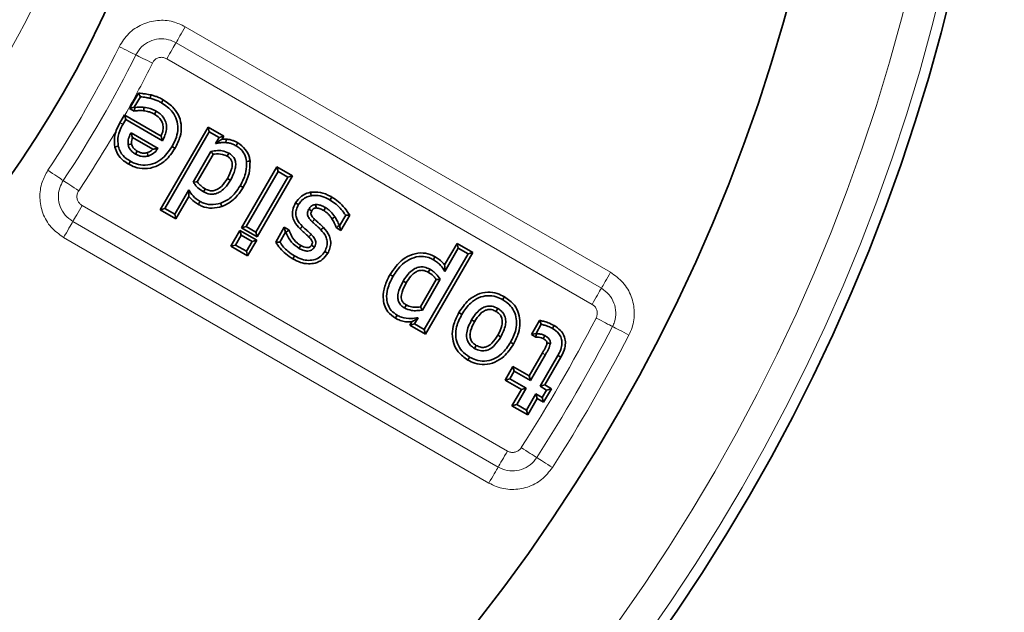
# Model space of a CAD drawing. Units: millimetres. Extents: x 2405 to 6223, y 732 to 5329.
# Drawn here: x 3206 to 3298, y 4407 to 4462 of the extents above; entities that cross this region are included whole.
import ezdxf

# ---------------------------------------------------------------- set-up
doc = ezdxf.new("R2010")
doc.units = ezdxf.units.MM
doc.header["$LTSCALE"] = 2
doc.layers.add('DIMENSION', color=3, linetype='Continuous')

# ---------------------------------------------------------------- blocks, each defined once
blk = doc.blocks.new('1041905-M_003_TOP VIEW')
at = {"color": 8, "linetype": 'Continuous', "lineweight": 18}
for p, q in [((487.987, 204.511), (527.818, 181.515)), ((526.952, 180.015), (487.121, 203.011)), ((526.086, 178.515), (486.255, 201.511)), ((478.326, 187.777), (518.156, 164.781)), ((477.46, 186.277), (517.29, 163.281)), ((516.424, 161.781), (476.594, 184.777))]:
    blk.add_line(p, q, dxfattribs=at)
at = {"color": 7, "linetype": 'Continuous', "lineweight": 35}
for p, q in [((482.772, 196.859), (483.61, 198.305)), ((483.212, 196.976), (483.78, 197.957)), ((482.772, 196.859), (483.212, 196.976)), ((483.197, 196.613), (482.772, 196.859)), ((483.261, 196.947), (483.212, 196.976)), ((481.866, 195.521), (481.524, 194.808)), ((482.292, 196.258), (481.866, 195.521)), ((482.145, 195.362), (482.409, 195.819)), ((482.292, 196.258), (482.409, 195.819)), ((482.337, 196.233), (482.292, 196.258)), ((482.337, 196.233), (485.722, 194.278)), ((482.409, 195.819), (485.852, 193.832)), ((485.443, 193.123), (482.911, 194.585)), ((485.647, 187.367), (490.121, 195.114)), ((486.086, 187.485), (490.238, 194.675)), ((490.121, 195.114), (490.238, 194.675)), ((490.121, 195.114), (491.589, 194.268)), ((490.238, 194.675), (491.15, 194.15)), ((484.954, 193.034), (483.051, 194.133)), ((491.15, 194.15), (490.819, 193.577)), ((491.589, 194.268), (491.15, 194.15)), ((491.589, 194.268), (491.428, 193.989)), ((491.428, 193.989), (491.821, 193.983)), ((490.395, 192.843), (488.73, 189.961)), ((490.601, 192.556), (489.113, 189.981)), ((493.253, 185.675), (496.557, 191.397)), ((493.692, 185.793), (496.675, 190.958)), ((496.557, 191.397), (496.675, 190.958)), ((496.557, 191.397), (498.026, 190.55)), ((496.675, 190.958), (497.586, 190.433)), ((497.586, 190.433), (494.604, 185.268)), ((498.026, 190.55), (494.722, 184.829)), ((498.026, 190.55), (497.586, 190.433)), ((488.313, 189.237), (486.998, 186.96)), ((488.333, 188.629), (487.116, 186.521)), ((485.647, 187.367), (486.086, 187.485)), ((487.116, 186.521), (485.647, 187.367)), ((486.998, 186.96), (486.086, 187.485)), ((487.116, 186.521), (486.998, 186.96)), ((503.012, 186.853), (502.444, 185.872)), ((503.389, 186.864), (502.56, 185.431)), ((492.26, 183.954), (493.106, 185.422)), ((493.106, 185.422), (493.224, 184.983)), ((493.106, 185.422), (494.676, 184.517)), ((493.253, 185.675), (493.692, 185.793)), ((494.722, 184.829), (493.253, 185.675)), ((494.604, 185.268), (493.692, 185.793)), ((496.461, 184.339), (497.262, 185.728)), ((497.262, 185.728), (497.379, 185.287)), ((497.262, 185.728), (497.684, 185.48)), ((502.56, 185.431), (502.137, 185.679)), ((502.444, 185.872), (502.398, 185.899)), ((502.56, 185.431), (502.444, 185.872)), ((492.699, 184.072), (493.224, 184.983)), ((493.224, 184.983), (494.237, 184.399)), ((494.676, 184.517), (493.829, 183.049)), ((494.676, 184.517), (494.237, 184.399)), ((494.722, 184.829), (494.604, 185.268)), ((496.838, 184.348), (497.379, 185.287)), ((497.379, 185.287), (497.425, 185.26)), ((492.26, 183.954), (492.699, 184.072)), ((493.829, 183.049), (492.26, 183.954)), ((493.711, 183.488), (492.699, 184.072)), ((494.237, 184.399), (493.711, 183.488)), ((512.277, 182.21), (513.436, 184.217)), ((512.295, 181.598), (513.554, 183.778)), ((513.436, 184.217), (513.554, 183.778)), ((513.436, 184.217), (514.905, 183.371)), ((513.554, 183.778), (514.465, 183.253)), ((493.829, 183.049), (493.711, 183.488)), ((514.465, 183.253), (510.372, 176.164)), ((514.905, 183.371), (510.49, 175.725)), ((514.905, 183.371), (514.465, 183.253)), ((510.004, 178.273), (511.49, 180.845)), ((510.204, 177.978), (511.871, 180.862)), ((509.461, 176.69), (509.795, 177.267)), ((509.021, 176.572), (509.193, 176.87)), ((509.021, 176.572), (509.461, 176.69)), ((510.49, 175.725), (509.021, 176.572)), ((510.372, 176.164), (509.461, 176.69)), ((510.49, 175.725), (510.372, 176.164)), ((520.399, 175.676), (521.172, 177.014)), ((520.838, 175.793), (521.33, 176.645)), ((520.399, 175.676), (520.838, 175.793)), ((520.803, 175.442), (520.399, 175.676)), ((520.887, 175.765), (520.838, 175.793)), ((520.193, 171.81), (521.435, 173.963)), ((520.311, 171.371), (521.714, 173.803)), ((522.879, 173.716), (521.222, 170.846)), ((523.159, 173.558), (521.661, 170.963)), ((517.943, 171.423), (518.674, 172.688)), ((518.674, 172.688), (518.792, 172.249)), ((518.674, 172.688), (520.193, 171.81)), ((517.943, 171.423), (518.382, 171.54)), ((518.382, 171.54), (518.792, 172.249)), ((519.901, 170.662), (518.382, 171.54)), ((518.792, 172.249), (520.311, 171.371)), ((520.193, 171.81), (520.311, 171.371)), ((519.462, 170.545), (517.943, 171.423)), ((519.023, 169.143), (519.901, 170.662)), ((519.462, 170.545), (519.901, 170.662)), ((521.661, 170.963), (521.222, 170.846)), ((521.222, 170.846), (521.83, 170.494)), ((522.269, 170.612), (521.537, 169.346)), ((521.661, 170.963), (522.269, 170.612)), ((522.269, 170.612), (521.83, 170.494)), ((518.583, 169.025), (519.462, 170.545)), ((520.812, 170.137), (519.934, 168.618)), ((520.93, 169.697), (520.052, 168.179)), ((520.93, 169.697), (520.812, 170.137)), ((521.42, 169.785), (520.812, 170.137)), ((521.537, 169.346), (520.93, 169.697)), ((521.83, 170.494), (521.42, 169.785)), ((521.537, 169.346), (521.42, 169.785)), ((518.583, 169.025), (519.023, 169.143)), ((520.052, 168.179), (518.583, 169.025)), ((519.934, 168.618), (519.023, 169.143)), ((520.052, 168.179), (519.934, 168.618))]:
    blk.add_line(p, q, dxfattribs=at)
at = {"color": 8, "linetype": 'Continuous', "lineweight": 18, "flags": 128}
for points in [[(487.121, 203.011), (487.194, 203.137), (487.28, 203.287), (487.379, 203.457), (487.487, 203.645), (487.605, 203.849), (487.729, 204.063), (487.857, 204.285), (487.987, 204.511)], [(486.255, 201.511), (486.386, 201.738), (486.514, 201.96), (486.638, 202.174), (486.755, 202.377), (486.864, 202.566), (486.962, 202.736), (487.049, 202.886), (487.121, 203.011)], [(483.355, 201.873), (483.225, 201.938), (483.07, 202.015), (482.894, 202.102), (482.699, 202.199), (482.489, 202.303), (482.267, 202.413), (482.037, 202.527), (481.803, 202.643)], [(484.907, 201.104), (484.673, 201.22), (484.443, 201.334), (484.221, 201.444), (484.011, 201.548), (483.816, 201.645), (483.64, 201.732), (483.485, 201.809), (483.355, 201.873)], [(481.866, 195.521), (481.9, 195.501), (482.005, 195.441), (482.145, 195.362)], [(476.562, 190.108), (476.441, 190.188), (476.298, 190.284), (476.134, 190.393), (475.953, 190.513), (475.757, 190.643), (475.551, 190.78), (475.338, 190.923), (475.12, 191.067)], [(478.005, 189.149), (477.787, 189.293), (477.574, 189.435), (477.367, 189.573), (477.172, 189.703), (476.991, 189.823), (476.827, 189.932), (476.683, 190.027), (476.562, 190.108)], [(477.46, 186.277), (477.533, 186.403), (477.619, 186.553), (477.717, 186.723), (477.826, 186.911), (477.943, 187.114), (478.067, 187.329), (478.195, 187.551), (478.326, 187.777)], [(476.594, 184.777), (476.724, 185.003), (476.853, 185.226), (476.977, 185.44), (477.094, 185.643), (477.203, 185.832), (477.301, 186.002), (477.387, 186.151), (477.46, 186.277)], [(526.952, 180.015), (527.024, 180.141), (527.111, 180.291), (527.209, 180.461), (527.318, 180.649), (527.435, 180.853), (527.559, 181.067), (527.687, 181.289), (527.818, 181.515)], [(526.086, 178.515), (526.216, 178.742), (526.344, 178.964), (526.468, 179.178), (526.586, 179.381), (526.694, 179.57), (526.793, 179.74), (526.879, 179.89), (526.952, 180.015)], [(527.997, 176.436), (527.868, 176.503), (527.715, 176.582), (527.54, 176.673), (527.347, 176.773), (527.139, 176.881), (526.919, 176.995), (526.692, 177.113), (526.46, 177.234)], [(529.534, 175.637), (529.303, 175.758), (529.075, 175.876), (528.855, 175.99), (528.647, 176.098), (528.454, 176.198), (528.279, 176.289), (528.126, 176.369), (527.997, 176.436)], [(521.435, 173.963), (521.5, 173.926), (521.607, 173.864), (521.714, 173.803)], [(520.913, 164.166), (520.791, 164.244), (520.645, 164.337), (520.479, 164.443), (520.296, 164.56), (520.098, 164.686), (519.89, 164.819), (519.673, 164.957), (519.453, 165.098)], [(517.29, 163.281), (517.363, 163.407), (517.449, 163.556), (517.547, 163.727), (517.656, 163.915), (517.774, 164.118), (517.897, 164.333), (518.026, 164.555), (518.156, 164.781)], [(522.373, 163.234), (522.153, 163.374), (521.937, 163.512), (521.728, 163.646), (521.53, 163.772), (521.347, 163.889), (521.181, 163.995), (521.036, 164.088), (520.913, 164.166)], [(516.424, 161.781), (516.555, 162.007), (516.683, 162.23), (516.807, 162.444), (516.924, 162.647), (517.033, 162.836), (517.131, 163.006), (517.217, 163.155), (517.29, 163.281)]]:
    blk.add_lwpolyline(points, dxfattribs=at)
at = {"color": 7, "linetype": 'Continuous', "lineweight": 35, "flags": 128}
for points in [[(483.61, 198.305), (483.641, 198.241), (483.711, 198.099), (483.78, 197.957)], [(484.791, 198.12), (484.776, 198.06), (484.745, 197.934), (484.713, 197.808)], [(485.914, 197.678), (485.854, 197.574), (485.753, 197.4)], [(483.197, 196.613), (483.221, 196.738), (483.261, 196.947)], [(484.088, 196.642), (484.101, 196.762), (484.121, 196.962)], [(485.106, 196.321), (485.138, 196.375), (485.202, 196.487), (485.267, 196.599)], [(491.821, 193.983), (491.815, 193.9), (491.795, 193.662)], [(492.908, 193.64), (492.861, 193.56), (492.743, 193.363)], [(481.398, 193.246), (481.438, 193.255), (481.555, 193.282), (481.712, 193.319)], [(483.495, 192.863), (483.447, 192.781), (483.333, 192.585)], [(484.418, 192.716), (484.443, 192.627), (484.504, 192.406)], [(487.036, 193.135), (487.001, 193.155), (486.897, 193.215), (486.758, 193.296)], [(482.693, 191.638), (482.713, 191.673), (482.773, 191.778), (482.852, 191.917)], [(491.903, 192.398), (491.93, 192.445), (491.996, 192.561), (492.063, 192.677)], [(494.05, 191.927), (494.01, 191.922), (493.89, 191.908), (493.73, 191.889)], [(491.933, 190.303), (491.981, 190.276), (492.096, 190.209), (492.211, 190.142)], [(489.86, 189.324), (489.8, 189.219), (489.699, 189.045)], [(493.401, 189.455), (493.366, 189.475), (493.262, 189.536), (493.123, 189.616)], [(489.222, 187.869), (489.242, 187.904), (489.302, 188.009), (489.382, 188.148)], [(499.712, 189.004), (499.732, 188.885), (499.767, 188.687)], [(501.705, 188.561), (501.685, 188.527), (501.624, 188.422), (501.543, 188.284)], [(498.315, 188.018), (498.393, 187.972), (498.592, 187.855)], [(499.844, 187.275), (499.714, 187.348), (499.564, 187.432)], [(500.955, 187.306), (501.014, 187.411), (501.113, 187.586)], [(500.1, 186.474), (500.013, 186.385), (499.876, 186.244)], [(503.389, 186.864), (503.248, 186.86), (503.012, 186.853)], [(497.684, 185.48), (497.587, 185.398), (497.425, 185.26)], [(498.739, 185.583), (498.788, 185.633), (498.875, 185.724), (498.963, 185.814)], [(500.921, 185.717), (500.866, 185.663), (500.779, 185.577), (500.692, 185.491)], [(502.137, 185.679), (502.171, 185.708), (502.27, 185.791), (502.398, 185.899)], [(499.555, 184.831), (499.644, 184.918), (499.784, 185.057)], [(496.461, 184.339), (496.602, 184.343), (496.838, 184.348)], [(498.803, 184.025), (498.751, 183.936), (498.642, 183.747)], [(499.804, 184.049), (499.947, 183.966), (500.083, 183.888)], [(498.063, 182.764), (498.123, 182.869), (498.224, 183.043)], [(501.332, 183.304), (501.227, 183.364), (501.053, 183.464)], [(510.748, 181.518), (510.807, 181.623), (510.907, 181.797)], [(507.165, 181.309), (507.2, 181.288), (507.304, 181.228), (507.443, 181.147)], [(508.682, 178.457), (508.66, 178.419), (508.598, 178.312), (508.521, 178.178)], [(517.084, 177.858), (517.12, 177.92), (517.182, 178.029), (517.245, 178.137)], [(507.668, 177.22), (507.689, 177.254), (507.749, 177.359), (507.829, 177.498)], [(513.611, 177.739), (513.646, 177.719), (513.751, 177.659), (513.89, 177.578)], [(515.08, 176.892), (515.008, 176.934), (514.802, 177.053)], [(521.172, 177.014), (521.218, 176.906), (521.33, 176.645)], [(522.53, 176.537), (522.481, 176.453), (522.369, 176.259)], [(517.257, 175.635), (517.319, 175.599), (517.428, 175.537), (517.536, 175.474)], [(520.803, 175.442), (520.827, 175.536), (520.887, 175.765)], [(521.509, 175.305), (521.532, 175.347), (521.599, 175.466), (521.665, 175.586)], [(515.243, 174.668), (515.201, 174.596), (515.082, 174.39)], [(518.726, 174.786), (518.691, 174.806), (518.586, 174.867), (518.447, 174.947)], [(514.452, 173.302), (514.473, 173.336), (514.533, 173.441), (514.613, 173.58)], [(523.159, 173.558), (523.054, 173.617), (522.879, 173.716)]]:
    blk.add_lwpolyline(points, dxfattribs=at)
at = {"color": 7, "linetype": 'Continuous', "lineweight": 35}
for radius in [163, 103]:
    blk.add_circle((387.187, 249.552), radius, dxfattribs=at)
at = {"color": 8, "linetype": 'Continuous', "lineweight": 18}
blk.add_circle((387.187, 249.552), 94.542, dxfattribs=at)
at = {"color": 7, "linetype": 'Continuous', "lineweight": 35}
for centre, radius, start, end in [((387.187, 249.552), 177.5, 271.68289, 268.31711), ((387.186, 249.553), 94.724, 325.21295, 334.78705)]:
    blk.add_arc(centre, radius, start, end, dxfattribs=at)
at = {"color": 8, "linetype": 'Continuous', "lineweight": 18}
for centre, radius, start, end in [((387.187, 249.552), 176.527, 271.86292, 268.13708), ((387.187, 249.552), 173.572, 271.86292, 268.13708), ((387.187, 249.552), 91.544, 278.08305, 81.91695), ((387.187, 249.552), 96.722, 325.2129, 334.78712), ((387.186, 249.553), 105.608, 326.37171, 333.62825), ((387.186, 249.553), 107.34, 326.37172, 333.62828), ((387.186, 249.553), 109.072, 330.73464, 333.6283), ((387.19, 249.551), 109.068, 326.37162, 329.87334), ((387.191, 249.55), 156.925, 327.44087, 332.55905), ((387.193, 249.549), 158.655, 327.44088, 332.55912), ((387.189, 249.552), 160.392, 327.44095, 332.55903)]:
    blk.add_arc(centre, radius, start, end, dxfattribs=at)
for points, knots in [([(481.803, 202.643), (482.073, 203.074), (482.612, 203.938), (483.905, 204.79), (485.363, 205.173), (486.794, 205.078), (487.614, 204.689), (487.987, 204.511)], [0, 0, 0, 0, 0.209401, 0.419847, 0.624524, 0.829218, 1, 1, 1, 1]), ([(487.121, 203.011), (486.893, 203.12), (486.392, 203.358), (485.521, 203.416), (484.635, 203.184), (483.849, 202.665), (483.52, 202.137), (483.355, 201.873)], [0, 0, 0, 0, 0.171774, 0.376126, 0.57972, 0.789564, 1, 1, 1, 1]), ([(486.255, 201.511), (486.154, 201.558), (485.951, 201.651), (485.613, 201.653), (485.305, 201.547), (485.058, 201.356), (484.955, 201.185), (484.907, 201.104)], [0, 0, 0, 0, 0.210301, 0.420985, 0.6235, 0.822084, 1, 1, 1, 1]), ([(476.594, 184.777), (476.181, 185.073), (475.351, 185.668), (474.582, 187.014), (474.294, 188.496), (474.481, 189.916), (474.921, 190.708), (475.12, 191.067)], [0, 0, 0, 0, 0.209396, 0.420689, 0.625367, 0.830062, 1, 1, 1, 1]), ([(476.562, 190.108), (476.44, 189.888), (476.171, 189.404), (476.057, 188.54), (476.232, 187.64), (476.7, 186.821), (477.207, 186.458), (477.46, 186.277)], [0, 0, 0, 0, 0.17093, 0.375287, 0.578882, 0.78957, 1, 1, 1, 1]), ([(478.005, 189.149), (477.952, 189.05), (477.846, 188.854), (477.823, 188.517), (477.909, 188.202), (478.084, 187.943), (478.248, 187.831), (478.326, 187.777)], [0, 0, 0, 0, 0.210305, 0.420985, 0.623493, 0.822078, 1, 1, 1, 1]), ([(527.818, 181.515), (528.229, 181.221), (529.054, 180.63), (529.822, 179.291), (530.116, 177.811), (529.95, 176.55), (529.64, 175.869), (529.534, 175.637)], [0, 0, 0, 0, 0.223326, 0.447751, 0.667262, 0.886825, 1, 1, 1, 1]), ([(527.997, 176.436), (528.062, 176.577), (528.251, 176.993), (528.353, 177.761), (528.174, 178.661), (527.706, 179.475), (527.203, 179.835), (526.952, 180.015)], [0, 0, 0, 0, 0.113832, 0.333397, 0.552022, 0.775841, 1, 1, 1, 1]), ([(526.46, 177.234), (526.502, 177.336), (526.585, 177.542), (526.571, 177.878), (526.452, 178.181), (526.274, 178.393), (526.135, 178.483), (526.086, 178.515)], [0, 0, 0, 0, 0.223743, 0.44783, 0.664779, 0.879265, 1, 1, 1, 1]), ([(518.156, 164.781), (518.257, 164.735), (518.458, 164.643), (518.794, 164.641), (519.103, 164.746), (519.323, 164.916), (519.419, 165.05), (519.453, 165.098)], [0, 0, 0, 0, 0.223745, 0.447826, 0.664775, 0.879263, 1, 1, 1, 1]), ([(517.29, 163.281), (517.428, 163.211), (517.834, 163.003), (518.596, 162.867), (519.504, 163.004), (520.34, 163.435), (520.722, 163.922), (520.913, 164.166)], [0, 0, 0, 0, 0.113255, 0.332825, 0.551452, 0.775828, 1, 1, 1, 1]), ([(522.373, 163.234), (522.06, 162.836), (521.432, 162.037), (520.059, 161.329), (518.566, 161.103), (517.315, 161.326), (516.65, 161.666), (516.424, 161.781)], [0, 0, 0, 0, 0.223338, 0.44832, 0.667834, 0.8874, 1, 1, 1, 1])]:
    blk.add_open_spline(points, degree=3, knots=knots, dxfattribs=at)
at = {"color": 7, "linetype": 'Continuous', "lineweight": 35}
for points, knots in [([(483.61, 198.305), (483.708, 198.291), (483.925, 198.26), (484.321, 198.213), (484.615, 198.155), (484.791, 198.12)], [0, 0, 0, 0, 0.249307, 0.550018, 1, 1, 1, 1]), ([(483.78, 197.957), (483.87, 197.944), (484.051, 197.919), (484.365, 197.881), (484.584, 197.835), (484.713, 197.808)], [0, 0, 0, 0, 0.290236, 0.580475, 1, 1, 1, 1]), ([(484.713, 197.808), (484.83, 197.777), (485.068, 197.712), (485.421, 197.586), (485.642, 197.462), (485.753, 197.4)], [0, 0, 0, 0, 0.323872, 0.659434, 1, 1, 1, 1]), ([(484.791, 198.12), (484.908, 198.088), (485.144, 198.024), (485.528, 197.893), (485.775, 197.755), (485.914, 197.678)], [0, 0, 0, 0, 0.299989, 0.607206, 1, 1, 1, 1]), ([(485.753, 197.4), (486.136, 197.136), (486.747, 196.716), (487.221, 195.806), (487.336, 194.984), (487.18, 194.115), (486.906, 193.583), (486.758, 193.296)], [0, 0, 0, 0, 0.286582, 0.456348, 0.626093, 0.798192, 1, 1, 1, 1]), ([(485.914, 197.678), (486.278, 197.432), (486.903, 197.008), (487.471, 196.083), (487.663, 195.157), (487.537, 194.127), (487.217, 193.494), (487.036, 193.135)], [0, 0, 0, 0, 0.246502, 0.423145, 0.600204, 0.773601, 1, 1, 1, 1]), ([(484.088, 196.642), (484.006, 196.649), (483.839, 196.663), (483.541, 196.662), (483.327, 196.632), (483.197, 196.613)], [0, 0, 0, 0, 0.277118, 0.559941, 1, 1, 1, 1]), ([(484.121, 196.962), (484.05, 196.968), (483.906, 196.981), (483.618, 196.987), (483.404, 196.963), (483.261, 196.947)], [0, 0, 0, 0, 0.2503801, 0.5009115, 1, 1, 1, 1]), ([(485.106, 196.321), (485.02, 196.367), (484.844, 196.462), (484.503, 196.578), (484.245, 196.618), (484.088, 196.642)], [0, 0, 0, 0, 0.274069, 0.556848, 1, 1, 1, 1]), ([(485.267, 196.599), (485.178, 196.647), (485, 196.743), (484.619, 196.882), (484.32, 196.93), (484.121, 196.962)], [0, 0, 0, 0, 0.250793, 0.502067, 1, 1, 1, 1]), ([(485.852, 193.832), (486.02, 194.175), (486.268, 194.685), (486.231, 195.443), (486.016, 195.954), (485.67, 196.343), (485.393, 196.519), (485.267, 196.599)], [0, 0, 0, 0, 0.349873, 0.521307, 0.693142, 0.860402, 1, 1, 1, 1]), ([(485.722, 194.278), (485.779, 194.42), (485.895, 194.709), (485.942, 195.187), (485.819, 195.643), (485.529, 196.042), (485.258, 196.221), (485.106, 196.321)], [0, 0, 0, 0, 0.191363, 0.39183, 0.593737, 0.772368, 1, 1, 1, 1]), ([(481.398, 193.246), (481.36, 193.557), (481.295, 194.09), (481.457, 194.598), (481.524, 194.808)], [0, 0, 0, 0, 0.5858169, 1, 1, 1, 1]), ([(481.712, 193.319), (481.682, 193.639), (481.62, 194.314), (481.933, 194.982), (482.125, 195.325), (482.145, 195.362)], [0, 0, 0, 0, 0.445575, 0.940552, 1, 1, 1, 1]), ([(482.911, 194.585), (482.841, 194.447), (482.701, 194.169), (482.611, 193.783), (482.63, 193.552), (482.636, 193.476)], [0, 0, 0, 0, 0.40047, 0.80423, 1, 1, 1, 1]), ([(483.051, 194.133), (483.032, 194.19), (482.981, 194.339), (482.938, 194.491), (482.911, 194.585)], [0, 0, 0, 0, 0.381398, 1, 1, 1, 1]), ([(483.051, 194.133), (483.036, 194.092), (482.991, 193.975), (482.941, 193.771), (482.949, 193.608), (482.954, 193.526)], [0, 0, 0, 0, 0.210589, 0.606372, 1, 1, 1, 1]), ([(485.722, 194.278), (485.731, 194.252), (485.758, 194.164), (485.801, 194.015), (485.836, 193.893), (485.852, 193.832)], [0, 0, 0, 0, 0.181026, 0.59278, 1, 1, 1, 1]), ([(491.428, 193.989), (491.387, 193.963), (491.264, 193.885), (491.062, 193.746), (490.901, 193.634), (490.819, 193.577)], [0, 0, 0, 0, 0.196478, 0.594215, 1, 1, 1, 1]), ([(490.819, 193.577), (490.922, 193.595), (491.135, 193.631), (491.46, 193.68), (491.683, 193.668), (491.795, 193.662)], [0, 0, 0, 0, 0.320483, 0.657693, 1, 1, 1, 1]), ([(491.795, 193.662), (491.906, 193.65), (492.126, 193.625), (492.447, 193.524), (492.644, 193.417), (492.743, 193.363)], [0, 0, 0, 0, 0.332512, 0.66196, 1, 1, 1, 1]), ([(491.821, 193.983), (491.932, 193.971), (492.156, 193.946), (492.528, 193.842), (492.768, 193.714), (492.908, 193.64)], [0, 0, 0, 0, 0.290797, 0.588728, 1, 1, 1, 1]), ([(492.908, 193.64), (493.161, 193.453), (493.649, 193.095), (493.969, 192.427), (494.032, 192.035), (494.05, 191.927)], [0, 0, 0, 0, 0.438748, 0.844683, 1, 1, 1, 1]), ([(482.693, 191.638), (482.529, 191.742), (482.126, 192), (481.63, 192.538), (481.47, 193.028), (481.398, 193.246)], [0, 0, 0, 0, 0.2744815, 0.6785945, 1, 1, 1, 1]), ([(482.852, 191.917), (482.721, 192), (482.358, 192.229), (481.913, 192.695), (481.77, 193.139), (481.712, 193.319)], [0, 0, 0, 0, 0.25143, 0.695653, 1, 1, 1, 1]), ([(482.954, 193.526), (482.922, 193.521), (482.816, 193.504), (482.71, 193.488), (482.636, 193.476)], [0, 0, 0, 0, 0.295255, 1, 1, 1, 1]), ([(482.636, 193.476), (482.664, 193.365), (482.725, 193.126), (482.978, 192.812), (483.211, 192.664), (483.333, 192.585)], [0, 0, 0, 0, 0.291898, 0.627109, 1, 1, 1, 1]), ([(487.036, 193.135), (486.759, 192.724), (486.284, 192.021), (485.25, 191.379), (484.231, 191.16), (483.342, 191.303), (482.874, 191.545), (482.693, 191.638)], [0, 0, 0, 0, 0.285622, 0.489049, 0.693066, 0.881449, 1, 1, 1, 1]), ([(486.758, 193.296), (486.446, 192.844), (485.961, 192.142), (484.923, 191.615), (484.039, 191.492), (483.332, 191.662), (482.97, 191.855), (482.852, 191.917)], [0, 0, 0, 0, 0.347967, 0.541134, 0.734801, 0.913763, 1, 1, 1, 1]), ([(482.954, 193.526), (482.986, 193.418), (483.047, 193.212), (483.268, 193.003), (483.424, 192.907), (483.495, 192.863)], [0, 0, 0, 0, 0.374713, 0.716835, 1, 1, 1, 1]), ([(483.495, 192.863), (483.581, 192.818), (483.755, 192.727), (484.074, 192.653), (484.295, 192.694), (484.418, 192.716)], [0, 0, 0, 0, 0.30321, 0.614561, 1, 1, 1, 1]), ([(484.418, 192.716), (484.557, 192.77), (484.755, 192.847), (484.909, 192.991), (484.954, 193.034)], [0, 0, 0, 0, 0.7036064, 1, 1, 1, 1]), ([(484.504, 192.406), (484.683, 192.478), (485.033, 192.619), (485.303, 192.931), (485.426, 193.1), (485.443, 193.123)], [0, 0, 0, 0, 0.474772, 0.930217, 1, 1, 1, 1]), ([(484.954, 193.034), (485.017, 193.043), (485.181, 193.067), (485.343, 193.102), (485.443, 193.123)], [0, 0, 0, 0, 0.383814, 1, 1, 1, 1]), ([(492.063, 192.677), (491.86, 192.762), (491.517, 192.908), (490.94, 192.931), (490.593, 192.875), (490.395, 192.843)], [0, 0, 0, 0, 0.383007, 0.648649, 1, 1, 1, 1]), ([(490.601, 192.556), (490.592, 192.568), (490.557, 192.617), (490.488, 192.713), (490.429, 192.796), (490.395, 192.843)], [0, 0, 0, 0, 0.131105, 0.512222, 1, 1, 1, 1]), ([(492.743, 193.363), (492.873, 193.277), (493.184, 193.07), (493.576, 192.572), (493.678, 192.123), (493.73, 191.889)], [0, 0, 0, 0, 0.2548274, 0.610289, 1, 1, 1, 1]), ([(483.333, 192.585), (483.432, 192.533), (483.671, 192.408), (484.081, 192.325), (484.37, 192.381), (484.504, 192.406)], [0, 0, 0, 0, 0.275939, 0.665238, 1, 1, 1, 1]), ([(491.903, 192.398), (491.758, 192.46), (491.384, 192.622), (490.923, 192.608), (490.64, 192.562), (490.601, 192.556)], [0, 0, 0, 0, 0.35292, 0.909969, 1, 1, 1, 1]), ([(491.933, 190.303), (492.096, 190.614), (492.338, 191.075), (492.42, 191.694), (492.314, 192.029), (492.139, 192.244), (491.984, 192.345), (491.903, 192.398)], [0, 0, 0, 0, 0.441969, 0.656462, 0.76702, 0.877409, 1, 1, 1, 1]), ([(492.211, 190.142), (492.376, 190.454), (492.616, 190.911), (492.73, 191.552), (492.69, 191.986), (492.503, 192.336), (492.267, 192.549), (492.114, 192.645), (492.063, 192.677)], [0, 0, 0, 0, 0.365117, 0.534412, 0.672626, 0.811702, 0.937154, 1, 1, 1, 1]), ([(493.73, 191.889), (493.73, 191.572), (493.728, 191.017), (493.466, 190.255), (493.238, 189.831), (493.123, 189.616)], [0, 0, 0, 0, 0.3947757, 0.6933063, 1, 1, 1, 1]), ([(494.05, 191.927), (494.046, 191.539), (494.04, 190.909), (493.743, 190.088), (493.515, 189.666), (493.401, 189.455)], [0, 0, 0, 0, 0.445101, 0.722366, 1, 1, 1, 1]), ([(489.113, 189.981), (489.076, 189.979), (488.949, 189.972), (488.821, 189.966), (488.73, 189.961)], [0, 0, 0, 0, 0.289001, 1, 1, 1, 1]), ([(488.73, 189.961), (488.796, 189.87), (488.929, 189.686), (489.229, 189.35), (489.512, 189.167), (489.699, 189.045)], [0, 0, 0, 0, 0.252314, 0.504975, 1, 1, 1, 1]), ([(489.113, 189.981), (489.141, 189.946), (489.237, 189.821), (489.466, 189.575), (489.711, 189.418), (489.86, 189.324)], [0, 0, 0, 0, 0.133664, 0.472934, 1, 1, 1, 1]), ([(489.699, 189.045), (489.887, 188.958), (490.216, 188.805), (490.74, 188.827), (491.242, 189.017), (491.773, 189.453), (492.053, 189.893), (492.211, 190.142)], [0, 0, 0, 0, 0.198977, 0.347137, 0.494791, 0.714846, 1, 1, 1, 1]), ([(489.86, 189.324), (489.989, 189.261), (490.225, 189.146), (490.613, 189.136), (491.008, 189.263), (491.503, 189.629), (491.766, 190.041), (491.933, 190.303)], [0, 0, 0, 0, 0.165035, 0.301427, 0.437574, 0.641428, 1, 1, 1, 1]), ([(489.382, 188.148), (489.25, 188.23), (488.904, 188.443), (488.558, 188.837), (488.37, 189.143), (488.313, 189.237)], [0, 0, 0, 0, 0.302176, 0.786172, 1, 1, 1, 1]), ([(488.333, 188.629), (488.329, 188.703), (488.316, 188.905), (488.314, 189.108), (488.313, 189.237)], [0, 0, 0, 0, 0.366704, 1, 1, 1, 1]), ([(493.123, 189.616), (492.979, 189.388), (492.638, 188.846), (491.995, 188.283), (491.48, 188.061), (491.305, 187.985)], [0, 0, 0, 0, 0.325549, 0.770558, 1, 1, 1, 1]), ([(493.401, 189.455), (493.242, 189.204), (492.867, 188.612), (492.161, 188.003), (491.602, 187.763), (491.414, 187.683)], [0, 0, 0, 0, 0.3280088, 0.7741983, 1, 1, 1, 1]), ([(499.712, 189.004), (500.024, 189.023), (500.671, 189.063), (501.325, 188.774), (501.66, 188.587), (501.705, 188.561)], [0, 0, 0, 0, 0.446365, 0.924404, 1, 1, 1, 1]), ([(489.222, 187.869), (489.092, 187.948), (488.755, 188.152), (488.493, 188.447), (488.333, 188.629)], [0, 0, 0, 0, 0.387204, 1, 1, 1, 1]), ([(491.305, 187.985), (490.994, 187.913), (490.403, 187.775), (489.738, 187.955), (489.435, 188.119), (489.382, 188.148)], [0, 0, 0, 0, 0.478087, 0.90822, 1, 1, 1, 1]), ([(498.315, 188.018), (498.481, 188.243), (498.798, 188.674), (499.354, 188.929), (499.657, 188.993), (499.712, 189.004)], [0, 0, 0, 0, 0.470477, 0.903346, 1, 1, 1, 1]), ([(498.592, 187.855), (498.67, 187.969), (498.852, 188.239), (499.256, 188.553), (499.602, 188.644), (499.767, 188.687)], [0, 0, 0, 0, 0.2794798, 0.658332, 1, 1, 1, 1]), ([(499.767, 188.687), (499.922, 188.703), (500.34, 188.746), (500.96, 188.599), (501.367, 188.379), (501.543, 188.284)], [0, 0, 0, 0, 0.251503, 0.676738, 1, 1, 1, 1]), ([(501.543, 188.284), (501.739, 188.159), (502.126, 187.912), (502.608, 187.412), (502.876, 187.041), (503.012, 186.853)], [0, 0, 0, 0, 0.335514, 0.664226, 1, 1, 1, 1]), ([(501.705, 188.561), (501.921, 188.423), (502.373, 188.132), (502.929, 187.539), (503.239, 187.085), (503.389, 186.864)], [0, 0, 0, 0, 0.317287, 0.66712, 1, 1, 1, 1]), ([(491.414, 187.683), (491.112, 187.608), (490.487, 187.453), (489.717, 187.609), (489.324, 187.816), (489.222, 187.869)], [0, 0, 0, 0, 0.410502, 0.847341, 1, 1, 1, 1]), ([(491.414, 187.683), (491.41, 187.695), (491.391, 187.746), (491.355, 187.846), (491.323, 187.935), (491.305, 187.985)], [0, 0, 0, 0, 0.1250188, 0.5000218, 1, 1, 1, 1]), ([(498.739, 185.583), (498.542, 185.8), (498.221, 186.153), (498.005, 186.785), (498.02, 187.409), (498.208, 187.797), (498.315, 188.018)], [0, 0, 0, 0, 0.32271, 0.525282, 0.728995, 1, 1, 1, 1]), ([(498.963, 185.814), (498.759, 186.04), (498.455, 186.377), (498.314, 186.969), (498.379, 187.431), (498.519, 187.709), (498.592, 187.855)], [0, 0, 0, 0, 0.395371, 0.589616, 0.784171, 1, 1, 1, 1]), ([(499.564, 187.432), (499.528, 187.363), (499.456, 187.223), (499.416, 186.998), (499.474, 186.739), (499.642, 186.49), (499.798, 186.325), (499.876, 186.244)], [0, 0, 0, 0, 0.172957, 0.347863, 0.494372, 0.75107, 1, 1, 1, 1]), ([(500.221, 187.866), (500.217, 187.865), (500.2, 187.864), (500.127, 187.856), (500.022, 187.839), (499.883, 187.788), (499.711, 187.673), (499.623, 187.529), (499.564, 187.432)], [0, 0, 0, 0, 0.012589, 0.062966, 0.264948, 0.397307, 0.596935, 1, 1, 1, 1]), ([(499.844, 187.275), (499.819, 187.226), (499.776, 187.145), (499.747, 187.025), (499.764, 186.892), (499.887, 186.703), (500.016, 186.565), (500.1, 186.474)], [0, 0, 0, 0, 0.175244, 0.295684, 0.388118, 0.600957, 1, 1, 1, 1]), ([(500.237, 187.544), (500.225, 187.543), (500.185, 187.539), (500.129, 187.531), (500.079, 187.516), (500.052, 187.506), (500.037, 187.5), (500.026, 187.495), (500.004, 187.483), (499.967, 187.45), (499.907, 187.38), (499.869, 187.315), (499.844, 187.275)], [0, 0, 0, 0, 0.072225, 0.237124, 0.334004, 0.382352, 0.406524, 0.430695, 0.454873, 0.552443, 0.721433, 1, 1, 1, 1]), ([(500.237, 187.544), (500.235, 187.594), (500.229, 187.701), (500.224, 187.808), (500.221, 187.866)], [0, 0, 0, 0, 0.463413, 1, 1, 1, 1]), ([(501.113, 187.586), (501.003, 187.641), (500.808, 187.739), (500.508, 187.84), (500.317, 187.857), (500.221, 187.866)], [0, 0, 0, 0, 0.392564, 0.692428, 1, 1, 1, 1]), ([(500.955, 187.306), (500.842, 187.361), (500.67, 187.445), (500.427, 187.524), (500.299, 187.538), (500.237, 187.544)], [0, 0, 0, 0, 0.493852, 0.754476, 1, 1, 1, 1]), ([(501.727, 186.535), (501.67, 186.614), (501.554, 186.773), (501.316, 187.054), (501.094, 187.209), (500.955, 187.306)], [0, 0, 0, 0, 0.265831, 0.538606, 1, 1, 1, 1]), ([(501.993, 186.715), (501.871, 186.879), (501.687, 187.127), (501.384, 187.416), (501.204, 187.529), (501.113, 187.586)], [0, 0, 0, 0, 0.4896633, 0.74193, 1, 1, 1, 1]), ([(500.1, 186.474), (500.173, 186.407), (500.321, 186.27), (500.602, 186.026), (500.798, 185.836), (500.921, 185.717)], [0, 0, 0, 0, 0.266433, 0.540916, 1, 1, 1, 1]), ([(501.727, 186.535), (501.738, 186.543), (501.784, 186.574), (501.873, 186.634), (501.95, 186.686), (501.993, 186.715)], [0, 0, 0, 0, 0.131423, 0.51286, 1, 1, 1, 1]), ([(502.137, 185.679), (502.109, 185.755), (502.049, 185.916), (501.93, 186.21), (501.804, 186.412), (501.727, 186.535)], [0, 0, 0, 0, 0.253031, 0.542804, 1, 1, 1, 1]), ([(502.398, 185.899), (502.37, 185.973), (502.314, 186.121), (502.192, 186.4), (502.071, 186.591), (501.993, 186.715)], [0, 0, 0, 0, 0.259329, 0.51878, 1, 1, 1, 1]), ([(497.684, 185.48), (497.757, 185.298), (497.942, 184.839), (498.338, 184.33), (498.695, 184.096), (498.803, 184.025)], [0, 0, 0, 0, 0.3159021, 0.7939576, 1, 1, 1, 1]), ([(499.555, 184.831), (499.486, 184.899), (499.346, 185.035), (499.065, 185.276), (498.866, 185.463), (498.739, 185.583)], [0, 0, 0, 0, 0.26201, 0.527655, 1, 1, 1, 1]), ([(499.784, 185.057), (499.715, 185.125), (499.576, 185.261), (499.293, 185.503), (499.093, 185.692), (498.963, 185.814)], [0, 0, 0, 0, 0.260747, 0.521483, 1, 1, 1, 1]), ([(499.876, 186.244), (499.95, 186.175), (500.099, 186.038), (500.378, 185.795), (500.572, 185.608), (500.692, 185.491)], [0, 0, 0, 0, 0.273329, 0.546662, 1, 1, 1, 1]), ([(500.692, 185.491), (500.861, 185.299), (501.134, 184.988), (501.302, 184.434), (501.277, 183.93), (501.131, 183.625), (501.053, 183.464)], [0, 0, 0, 0, 0.338464, 0.549687, 0.761062, 1, 1, 1, 1]), ([(500.921, 185.717), (501.14, 185.461), (501.486, 185.056), (501.636, 184.338), (501.569, 183.777), (501.407, 183.454), (501.332, 183.304)], [0, 0, 0, 0, 0.373472, 0.592193, 0.810696, 1, 1, 1, 1]), ([(497.425, 185.26), (497.498, 185.088), (497.636, 184.765), (498.009, 184.214), (498.392, 183.931), (498.642, 183.747)], [0, 0, 0, 0, 0.283498, 0.532946, 1, 1, 1, 1]), ([(499.804, 184.049), (499.83, 184.097), (499.873, 184.177), (499.901, 184.302), (499.869, 184.452), (499.743, 184.63), (499.622, 184.76), (499.555, 184.831)], [0, 0, 0, 0, 0.182566, 0.296819, 0.412775, 0.677935, 1, 1, 1, 1]), ([(500.083, 183.888), (500.121, 183.96), (500.197, 184.106), (500.231, 184.348), (500.139, 184.652), (499.96, 184.874), (499.818, 185.022), (499.784, 185.057)], [0, 0, 0, 0, 0.183864, 0.370292, 0.534889, 0.889417, 1, 1, 1, 1]), ([(498.063, 182.764), (497.833, 182.916), (497.396, 183.204), (496.853, 183.74), (496.59, 184.143), (496.461, 184.339)], [0, 0, 0, 0, 0.364117, 0.690826, 1, 1, 1, 1]), ([(498.224, 183.043), (498.01, 183.184), (497.637, 183.429), (497.173, 183.875), (496.95, 184.19), (496.838, 184.348)], [0, 0, 0, 0, 0.399208, 0.696371, 1, 1, 1, 1]), ([(498.642, 183.747), (498.795, 183.672), (499.056, 183.544), (499.428, 183.494), (499.707, 183.537), (499.864, 183.63), (499.949, 183.709), (500.013, 183.776), (500.053, 183.84), (500.083, 183.888)], [0, 0, 0, 0, 0.314309, 0.533943, 0.68084, 0.82872, 0.862017, 0.895323, 1, 1, 1, 1]), ([(498.803, 184.025), (498.979, 183.942), (499.222, 183.826), (499.538, 183.826), (499.654, 183.879), (499.701, 183.917), (499.723, 183.937), (499.761, 183.979), (499.785, 184.018), (499.804, 184.049)], [0, 0, 0, 0, 0.5150686, 0.714093, 0.8229105, 0.8497506, 0.8765908, 0.9034481, 1, 1, 1, 1]), ([(501.332, 183.304), (501.178, 183.088), (500.877, 182.667), (500.191, 182.359), (499.475, 182.281), (498.748, 182.411), (498.293, 182.646), (498.063, 182.764)], [0, 0, 0, 0, 0.211157, 0.413378, 0.585584, 0.791304, 1, 1, 1, 1]), ([(501.053, 183.464), (500.941, 183.302), (500.715, 182.976), (500.159, 182.685), (499.53, 182.602), (498.854, 182.719), (498.443, 182.93), (498.224, 183.043)], [0, 0, 0, 0, 0.1827875, 0.3675581, 0.5680329, 0.7698049, 1, 1, 1, 1]), ([(507.165, 181.309), (507.525, 181.829), (508.078, 182.631), (509.252, 183.237), (510.229, 183.388), (510.954, 183.204), (511.299, 183.019), (511.382, 182.974)], [0, 0, 0, 0, 0.368523, 0.567713, 0.767759, 0.943597, 1, 1, 1, 1]), ([(507.443, 181.147), (507.713, 181.552), (508.165, 182.229), (509.137, 182.851), (510.017, 183.058), (510.739, 182.943), (511.086, 182.765), (511.223, 182.694)], [0, 0, 0, 0, 0.317149, 0.529967, 0.74401, 0.898333, 1, 1, 1, 1]), ([(511.382, 182.974), (511.376, 182.962), (511.349, 182.916), (511.296, 182.822), (511.25, 182.741), (511.223, 182.694)], [0, 0, 0, 0, 0.125011, 0.500032, 1, 1, 1, 1]), ([(511.223, 182.694), (511.356, 182.612), (511.598, 182.461), (511.978, 182.104), (512.171, 181.796), (512.295, 181.598)], [0, 0, 0, 0, 0.3006689, 0.551009, 1, 1, 1, 1]), ([(511.382, 182.974), (511.512, 182.895), (511.851, 182.689), (512.115, 182.392), (512.277, 182.21)], [0, 0, 0, 0, 0.385042, 1, 1, 1, 1]), ([(510.907, 181.797), (510.734, 181.88), (510.424, 182.029), (509.919, 182.03), (509.425, 181.863), (508.865, 181.43), (508.573, 180.971), (508.396, 180.694)], [0, 0, 0, 0, 0.183637, 0.329667, 0.475642, 0.683293, 1, 1, 1, 1]), ([(510.748, 181.518), (510.581, 181.596), (510.305, 181.725), (509.876, 181.688), (509.475, 181.511), (509.047, 181.125), (508.808, 180.745), (508.674, 180.533)], [0, 0, 0, 0, 0.20896, 0.345947, 0.482412, 0.710595, 1, 1, 1, 1]), ([(511.871, 180.862), (511.743, 181.043), (511.549, 181.317), (511.204, 181.614), (511.007, 181.736), (510.907, 181.797)], [0, 0, 0, 0, 0.486852, 0.740716, 1, 1, 1, 1]), ([(512.277, 182.21), (512.281, 182.135), (512.294, 181.932), (512.294, 181.727), (512.295, 181.598)], [0, 0, 0, 0, 0.365214, 1, 1, 1, 1]), ([(507.668, 177.22), (507.416, 177.399), (506.966, 177.717), (506.603, 178.433), (506.478, 179.266), (506.633, 180.273), (506.982, 180.952), (507.165, 181.309)], [0, 0, 0, 0, 0.198306, 0.352463, 0.506178, 0.740218, 1, 1, 1, 1]), ([(507.829, 177.498), (507.632, 177.633), (507.27, 177.882), (506.945, 178.446), (506.807, 179.141), (506.909, 180.094), (507.246, 180.758), (507.443, 181.147)], [0, 0, 0, 0, 0.172323, 0.316883, 0.461074, 0.684152, 1, 1, 1, 1]), ([(511.49, 180.845), (511.466, 180.877), (511.38, 180.995), (511.16, 181.253), (510.908, 181.415), (510.748, 181.518)], [0, 0, 0, 0, 0.117146, 0.436208, 1, 1, 1, 1]), ([(511.49, 180.845), (511.523, 180.847), (511.65, 180.853), (511.777, 180.858), (511.871, 180.862)], [0, 0, 0, 0, 0.260581, 1, 1, 1, 1]), ([(508.396, 180.694), (508.246, 180.409), (508.009, 179.958), (507.879, 179.33), (507.906, 178.883), (508.075, 178.539), (508.303, 178.313), (508.462, 178.215), (508.521, 178.178)], [0, 0, 0, 0, 0.337811, 0.5338948, 0.667683, 0.8025233, 0.9275763, 1, 1, 1, 1]), ([(508.674, 180.533), (508.527, 180.249), (508.296, 179.807), (508.188, 179.221), (508.257, 178.876), (508.416, 178.631), (508.584, 178.521), (508.682, 178.457)], [0, 0, 0, 0, 0.408968, 0.636638, 0.744498, 0.852452, 1, 1, 1, 1]), ([(508.674, 180.533), (508.662, 180.541), (508.613, 180.569), (508.52, 180.622), (508.44, 180.669), (508.396, 180.694)], [0, 0, 0, 0, 0.135755, 0.521497, 1, 1, 1, 1]), ([(513.611, 177.739), (513.886, 178.153), (514.343, 178.842), (515.325, 179.484), (516.275, 179.703), (517.164, 179.586), (517.654, 179.337), (517.875, 179.225)], [0, 0, 0, 0, 0.290185, 0.48323, 0.677046, 0.854493, 1, 1, 1, 1]), ([(513.89, 177.578), (514.139, 177.957), (514.551, 178.583), (515.43, 179.173), (516.275, 179.375), (517.072, 179.273), (517.511, 179.05), (517.713, 178.947)], [0, 0, 0, 0, 0.294234, 0.485953, 0.678601, 0.852039, 1, 1, 1, 1]), ([(517.875, 179.225), (517.868, 179.214), (517.841, 179.167), (517.787, 179.075), (517.74, 178.993), (517.713, 178.947)], [0, 0, 0, 0, 0.12503, 0.500032, 1, 1, 1, 1]), ([(517.713, 178.947), (517.975, 178.769), (518.448, 178.448), (518.881, 177.728), (519.045, 176.959), (518.965, 175.984), (518.645, 175.343), (518.447, 174.947)], [0, 0, 0, 0, 0.205038, 0.370417, 0.535555, 0.7133, 1, 1, 1, 1]), ([(517.875, 179.225), (518.216, 178.985), (518.799, 178.573), (519.253, 177.655), (519.377, 176.751), (519.22, 175.755), (518.9, 175.128), (518.726, 174.786)], [0, 0, 0, 0, 0.242304, 0.414752, 0.586709, 0.774679, 1, 1, 1, 1]), ([(508.521, 178.178), (508.735, 178.085), (509.106, 177.923), (509.69, 177.914), (510.031, 177.956), (510.204, 177.978)], [0, 0, 0, 0, 0.401122, 0.696601, 1, 1, 1, 1]), ([(508.682, 178.457), (508.847, 178.383), (509.143, 178.252), (509.601, 178.237), (509.872, 178.261), (510.004, 178.273)], [0, 0, 0, 0, 0.397365, 0.707262, 1, 1, 1, 1]), ([(510.004, 178.273), (510.016, 178.255), (510.055, 178.196), (510.122, 178.098), (510.177, 178.018), (510.204, 177.978)], [0, 0, 0, 0, 0.182795, 0.591695, 1, 1, 1, 1]), ([(517.245, 178.137), (517.075, 178.219), (516.77, 178.366), (516.274, 178.366), (515.794, 178.201), (515.257, 177.77), (514.974, 177.325), (514.802, 177.053)], [0, 0, 0, 0, 0.184654, 0.331825, 0.478839, 0.682381, 1, 1, 1, 1]), ([(517.084, 177.858), (516.949, 177.925), (516.712, 178.042), (516.329, 178.044), (515.956, 177.915), (515.494, 177.547), (515.243, 177.15), (515.08, 176.892)], [0, 0, 0, 0, 0.177278, 0.310582, 0.443713, 0.639628, 1, 1, 1, 1]), ([(517.536, 175.474), (517.718, 175.831), (517.976, 176.337), (518.014, 177.073), (517.876, 177.546), (517.594, 177.91), (517.356, 178.065), (517.245, 178.137)], [0, 0, 0, 0, 0.391617, 0.554673, 0.718896, 0.869468, 1, 1, 1, 1]), ([(509.193, 176.87), (509.173, 176.869), (508.811, 176.857), (508.267, 176.91), (507.816, 177.143), (507.668, 177.22)], [0, 0, 0, 0, 0.039617, 0.686098, 1, 1, 1, 1]), ([(509.795, 177.267), (509.578, 177.233), (509.058, 177.152), (508.364, 177.222), (507.959, 177.431), (507.829, 177.498)], [0, 0, 0, 0, 0.325717, 0.783665, 1, 1, 1, 1]), ([(509.193, 176.87), (509.268, 176.915), (509.473, 177.041), (509.669, 177.179), (509.795, 177.267)], [0, 0, 0, 0, 0.362836, 1, 1, 1, 1]), ([(514.452, 173.302), (514.125, 173.533), (513.551, 173.939), (513.087, 174.847), (512.949, 175.754), (513.111, 176.759), (513.432, 177.388), (513.611, 177.739)], [0, 0, 0, 0, 0.2333942, 0.4092695, 0.5847791, 0.7686111, 1, 1, 1, 1]), ([(514.613, 173.58), (514.352, 173.76), (513.875, 174.088), (513.442, 174.824), (513.278, 175.607), (513.383, 176.572), (513.698, 177.198), (513.89, 177.578)], [0, 0, 0, 0, 0.205433, 0.375278, 0.544834, 0.722634, 1, 1, 1, 1]), ([(514.802, 177.053), (514.602, 176.667), (514.32, 176.123), (514.322, 175.328), (514.522, 174.854), (514.815, 174.558), (515.011, 174.434), (515.082, 174.39)], [0, 0, 0, 0, 0.422269, 0.595491, 0.769975, 0.917779, 1, 1, 1, 1]), ([(517.257, 175.635), (517.41, 175.93), (517.626, 176.345), (517.695, 176.948), (517.614, 177.339), (517.39, 177.658), (517.187, 177.791), (517.084, 177.858)], [0, 0, 0, 0, 0.390699, 0.550673, 0.712081, 0.855386, 1, 1, 1, 1]), ([(515.08, 176.892), (514.933, 176.612), (514.722, 176.211), (514.628, 175.625), (514.692, 175.228), (514.912, 174.888), (515.128, 174.744), (515.243, 174.668)], [0, 0, 0, 0, 0.37253, 0.53308, 0.695262, 0.838035, 1, 1, 1, 1]), ([(521.172, 177.014), (521.293, 176.985), (521.558, 176.923), (522.022, 176.789), (522.342, 176.63), (522.53, 176.537)], [0, 0, 0, 0, 0.258961, 0.565828, 1, 1, 1, 1]), ([(521.33, 176.645), (521.44, 176.617), (521.662, 176.562), (522.014, 176.441), (522.242, 176.324), (522.369, 176.259)], [0, 0, 0, 0, 0.307819, 0.615758, 1, 1, 1, 1]), ([(522.369, 176.259), (522.585, 176.111), (522.934, 175.872), (523.217, 175.355), (523.298, 174.834), (523.169, 174.266), (522.977, 173.903), (522.879, 173.716)], [0, 0, 0, 0, 0.261164, 0.422084, 0.583487, 0.785599, 1, 1, 1, 1]), ([(522.53, 176.537), (522.739, 176.397), (523.113, 176.146), (523.474, 175.595), (523.616, 175.018), (523.539, 174.303), (523.306, 173.846), (523.159, 173.558)], [0, 0, 0, 0, 0.216697, 0.38731, 0.558367, 0.722127, 1, 1, 1, 1]), ([(515.082, 174.39), (515.256, 174.306), (515.564, 174.158), (516.061, 174.153), (516.535, 174.315), (517.074, 174.746), (517.359, 175.196), (517.536, 175.474)], [0, 0, 0, 0, 0.188798, 0.333138, 0.477395, 0.676247, 1, 1, 1, 1]), ([(515.243, 174.668), (515.381, 174.601), (515.62, 174.483), (516.005, 174.475), (516.375, 174.601), (516.839, 174.972), (517.092, 175.373), (517.257, 175.635)], [0, 0, 0, 0, 0.1796822, 0.3115137, 0.4432267, 0.6357173, 1, 1, 1, 1]), ([(521.509, 175.305), (521.452, 175.333), (521.313, 175.404), (521.068, 175.437), (520.889, 175.44), (520.803, 175.442)], [0, 0, 0, 0, 0.2590974, 0.6424805, 1, 1, 1, 1]), ([(521.665, 175.586), (521.594, 175.622), (521.458, 175.691), (521.193, 175.748), (521.004, 175.758), (520.887, 175.765)], [0, 0, 0, 0, 0.2963639, 0.5632518, 1, 1, 1, 1]), ([(521.854, 174.888), (521.854, 174.907), (521.855, 174.932), (521.85, 174.976), (521.826, 175.037), (521.763, 175.121), (521.651, 175.217), (521.561, 175.273), (521.509, 175.305)], [0, 0, 0, 0, 0.100774, 0.132625, 0.22806, 0.442735, 0.679312, 1, 1, 1, 1]), ([(522.175, 174.863), (522.176, 174.898), (522.177, 174.949), (522.165, 175.055), (522.111, 175.2), (521.947, 175.408), (521.772, 175.519), (521.665, 175.586)], [0, 0, 0, 0, 0.110824, 0.166275, 0.3407, 0.598803, 1, 1, 1, 1]), ([(518.726, 174.786), (518.453, 174.376), (517.995, 173.687), (517.007, 173.048), (516.039, 172.827), (515.148, 172.949), (514.661, 173.196), (514.452, 173.302)], [0, 0, 0, 0, 0.287846, 0.482881, 0.678541, 0.862557, 1, 1, 1, 1]), ([(518.447, 174.947), (518.197, 174.568), (517.782, 173.94), (516.893, 173.356), (516.033, 173.155), (515.237, 173.263), (514.802, 173.484), (514.613, 173.58)], [0, 0, 0, 0, 0.294596, 0.487584, 0.68129, 0.862029, 1, 1, 1, 1]), ([(521.435, 173.963), (521.484, 174.049), (521.583, 174.222), (521.728, 174.483), (521.832, 174.705), (521.849, 174.847), (521.854, 174.888)], [0, 0, 0, 0, 0.291455, 0.583915, 0.877922, 1, 1, 1, 1]), ([(521.714, 173.803), (521.763, 173.89), (521.861, 174.063), (522.06, 174.398), (522.129, 174.679), (522.175, 174.863)], [0, 0, 0, 0, 0.257435, 0.5149, 1, 1, 1, 1]), ([(521.854, 174.888), (521.89, 174.885), (521.997, 174.877), (522.104, 174.868), (522.175, 174.863)], [0, 0, 0, 0, 0.342223, 1, 1, 1, 1])]:
    blk.add_open_spline(points, degree=3, knots=knots, dxfattribs=at)

msp = doc.modelspace()

# ---------------------------------------------------------------- block references
at = {"layer": 'DIMENSION', "color": 175, "true_color": 0x4554a5}
msp.add_blockref('1041905-M_003_TOP VIEW', (2733.703, 4257.069), dxfattribs=at)

doc.saveas('drawing.dxf')
